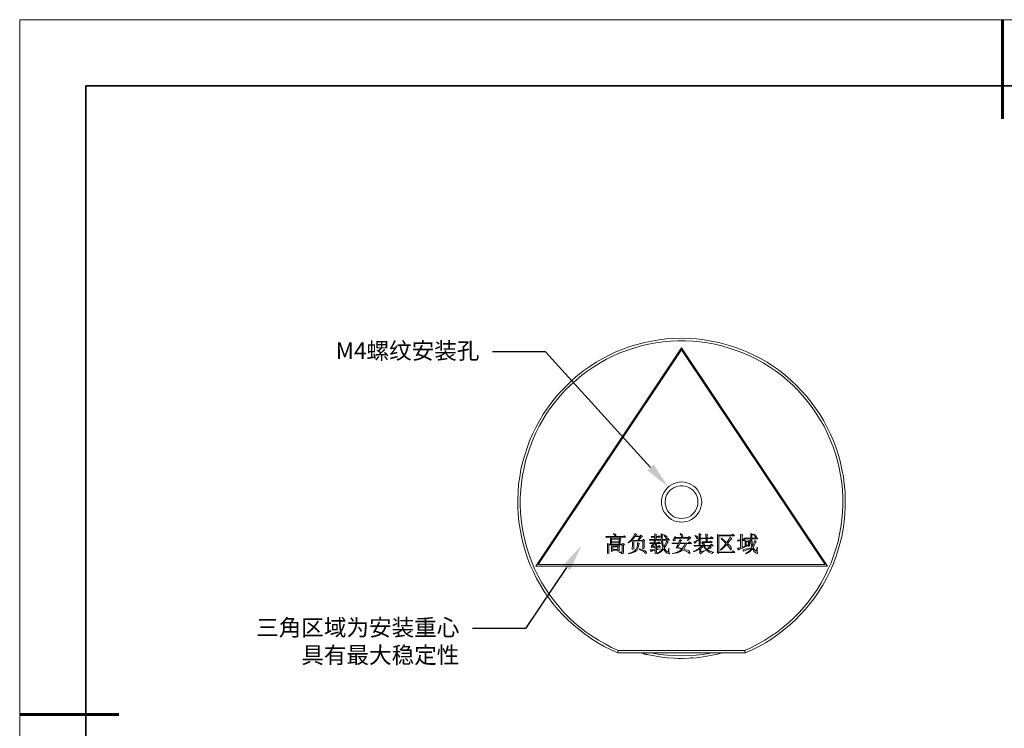
# Model space of a CAD drawing. Units: millimetres. Extents: x 12016 to 12313, y -7569 to -7359.
# Drawn here: x 12016 to 12164, y -7466 to -7359 of the extents above; entities that cross this region are included whole.
import ezdxf
from ezdxf import colors
from ezdxf.entities.mleader import LeaderData, LeaderLine
from ezdxf.math import Vec2, Vec3

# ---------------------------------------------------------------- set-up
doc = ezdxf.new("R2010")
doc.units = ezdxf.units.MM
doc.header["$LTSCALE"] = 10
doc.layers.add('6文字层', color=3, linetype='Continuous')
for name, color, linetype, lineweight in [('7标注层', 4, 'Continuous', 5), ('粗实线层', 7, 'Continuous', 35), ('细实线层', 7, 'Continuous', 18)]:
    doc.layers.add(name, color=color, linetype=linetype, lineweight=lineweight)
doc.styles.add('TH-GBD2M', font='calibri.ttf', dxfattribs={"width": 0.8, "height": 2.5})

# ---------------------------------------------------------------- blocks, each defined once
blk = doc.blocks.new('*X117')
at = {"layer": '粗实线层', "lineweight": 60}
for p, q in [((0, 105), (0, 90)), ((-148.5, 0), (-133.5, 0))]:
    blk.add_line(p, q, dxfattribs=at)
at = {"layer": '粗实线层'}
for p, q in [((-138.5, 95), (-138.5, -95)), ((138.5, 95), (-138.5, 95))]:
    blk.add_line(p, q, dxfattribs=at)
at = {"layer": '细实线层'}
for p, q in [((148.5, 105), (-148.5, 105)), ((-148.5, 105), (-148.5, -105))]:
    blk.add_line(p, q, dxfattribs=at)

msp = doc.modelspace()

# ---------------------------------------------------------------- linework, layer by layer
at = {"color": 7, "lineweight": 0}
for points in [[(12105.90599, -7455.04032), (12104.88294, -7454.58171), (12103.85988, -7454.08782), (12102.8721, -7453.52338), (12101.9196, -7452.92365), (12101.00238, -7452.28865), (12100.08516, -7451.5831), (12099.23849, -7450.87754), (12098.39183, -7450.10143), (12097.58044, -7449.29004), (12096.8396, -7448.47865), (12096.09877, -7447.59671), (12095.42849, -7446.67949), (12094.79349, -7445.76226), (12094.19377, -7444.80976), (12093.62933, -7443.82199), (12093.13544, -7442.79893), (12092.67683, -7441.77588), (12092.25349, -7440.71754), (12091.90071, -7439.62393), (12091.58321, -7438.5656), (12091.33627, -7437.43671), (12091.1246, -7436.3431), (12090.94821, -7435.21421), (12090.84238, -7434.08532), (12090.8071, -7432.95643), (12090.77183, -7431.82754), (12090.84238, -7430.69865), (12090.91294, -7429.56976), (12091.08933, -7428.44088), (12091.26571, -7427.34726), (12091.51266, -7426.25365), (12091.83016, -7425.16004), (12092.18294, -7424.06643), (12092.57099, -7423.0081), (12093.0296, -7421.98504), (12093.52349, -7420.96199), (12094.05266, -7419.97421), (12094.6171, -7418.98643), (12095.2521, -7418.06921), (12095.92238, -7417.15199), (12096.62794, -7416.27004), (12097.40405, -7415.42338), (12098.18016, -7414.61199), (12098.99155, -7413.83588), (12099.87349, -7413.09504), (12100.75544, -7412.38949), (12101.67266, -7411.75449), (12102.62516, -7411.11949), (12103.61294, -7410.55504), (12104.60071, -7410.02588), (12105.62377, -7409.56726), (12106.6821, -7409.14393), (12107.74044, -7408.75588), (12108.83405, -7408.43838), (12109.92766, -7408.15615), (12111.02127, -7407.90921), (12112.15016, -7407.73282), (12113.27905, -7407.59171), (12114.40794, -7407.52115), (12115.53683, -7407.48588), (12116.66571, -7407.52115), (12117.7946, -7407.59171), (12118.92349, -7407.73282), (12120.0171, -7407.90921), (12121.14599, -7408.15615), (12122.2396, -7408.43838), (12123.29794, -7408.75588), (12124.39155, -7409.14393), (12125.4146, -7409.56726), (12126.43766, -7410.02588), (12127.46071, -7410.55504), (12128.44849, -7411.11949), (12129.40099, -7411.75449), (12130.31821, -7412.38949), (12131.20016, -7413.09504), (12132.04683, -7413.83588), (12132.89349, -7414.61199), (12133.6696, -7415.42338), (12134.41044, -7416.27004), (12135.11599, -7417.15199), (12135.78627, -7418.06921), (12136.42127, -7418.98643), (12137.02099, -7419.97421), (12137.55016, -7420.96199), (12138.04405, -7421.98504), (12138.50266, -7423.0081), (12138.89071, -7424.06643), (12139.24349, -7425.16004), (12139.52571, -7426.25365), (12139.77266, -7427.34726), (12139.98433, -7428.44088), (12140.12544, -7429.56976), (12140.23127, -7430.69865), (12140.26655, -7431.82754), (12140.26655, -7432.95643), (12140.19599, -7434.08532), (12140.09016, -7435.21421), (12139.94905, -7436.3431), (12139.73738, -7437.43671), (12139.45516, -7438.5656), (12139.13766, -7439.62393), (12138.78488, -7440.71754), (12138.39683, -7441.77588), (12137.93821, -7442.79893), (12137.40905, -7443.82199), (12136.87988, -7444.80976), (12136.28016, -7445.76226), (12135.64516, -7446.67949), (12134.9396, -7447.59671), (12134.23405, -7448.47865), (12133.45794, -7449.29004), (12132.68183, -7450.10143), (12131.83516, -7450.87754), (12130.98849, -7451.5831), (12130.07127, -7452.28865), (12129.15405, -7452.92365), (12128.20155, -7453.52338), (12127.21377, -7454.08782), (12126.19071, -7454.58171), (12125.16766, -7455.04032)], [(12125.0971, -7454.68754), (12126.12016, -7454.22893), (12127.10794, -7453.69976), (12128.09571, -7453.13532), (12129.01294, -7452.5356), (12129.96544, -7451.9006), (12130.84738, -7451.23032), (12131.69405, -7450.48949), (12132.50544, -7449.74865), (12133.31683, -7448.93726), (12134.05766, -7448.0906), (12134.76321, -7447.24393), (12135.43349, -7446.32671), (12136.06849, -7445.40949), (12136.63294, -7444.45699), (12137.1621, -7443.46921), (12137.65599, -7442.44615), (12138.1146, -7441.4231), (12138.50266, -7440.36476), (12138.85544, -7439.30643), (12139.17294, -7438.21282), (12139.41988, -7437.11921), (12139.59627, -7436.0256), (12139.77266, -7434.89671), (12139.84321, -7433.8031), (12139.91377, -7432.67421), (12139.91377, -7431.54532), (12139.84321, -7430.41643), (12139.73738, -7429.32282), (12139.56099, -7428.19393), (12139.34933, -7427.10032), (12139.10238, -7426.00671), (12138.78488, -7424.94838), (12138.4321, -7423.89004), (12138.00877, -7422.83171), (12137.55016, -7421.80865), (12137.05627, -7420.7856), (12136.49183, -7419.8331), (12135.8921, -7418.8806), (12135.2571, -7417.96338), (12134.58683, -7417.04615), (12133.88127, -7416.19949), (12133.10516, -7415.35282), (12132.32905, -7414.57671), (12131.48238, -7413.83588), (12130.63571, -7413.09504), (12129.71849, -7412.42476), (12128.80127, -7411.78976), (12127.84877, -7411.22532), (12126.86099, -7410.66088), (12125.83794, -7410.16699), (12124.81488, -7409.70838), (12123.79183, -7409.32032), (12122.73349, -7408.96754), (12121.63988, -7408.65004), (12120.54627, -7408.4031), (12119.45266, -7408.19143), (12118.32377, -7408.05032), (12117.23016, -7407.94449), (12116.10127, -7407.87393), (12114.97238, -7407.87393), (12113.84349, -7407.94449), (12112.74988, -7408.05032), (12111.62099, -7408.19143), (12110.52738, -7408.4031), (12109.43377, -7408.65004), (12108.34016, -7408.96754), (12107.28183, -7409.32032), (12106.22349, -7409.70838), (12105.20044, -7410.16699), (12104.21266, -7410.66088), (12103.22488, -7411.22532), (12102.27238, -7411.78976), (12101.35516, -7412.42476), (12100.43794, -7413.09504), (12099.59127, -7413.83588), (12098.7446, -7414.57671), (12097.96849, -7415.35282), (12097.19238, -7416.19949), (12096.48683, -7417.04615), (12095.78127, -7417.96338), (12095.14627, -7418.8806), (12094.54655, -7419.8331), (12094.01738, -7420.7856), (12093.52349, -7421.80865), (12093.06488, -7422.83171), (12092.64155, -7423.89004), (12092.28877, -7424.94838), (12091.97127, -7426.00671), (12091.72433, -7427.10032), (12091.47738, -7428.19393), (12091.33627, -7429.32282), (12091.23044, -7430.41643), (12091.15988, -7431.54532), (12091.15988, -7432.67421), (12091.19516, -7433.8031), (12091.30099, -7434.89671), (12091.4421, -7436.0256), (12091.65377, -7437.11921), (12091.90071, -7438.21282), (12092.18294, -7439.30643), (12092.53571, -7440.36476), (12092.95905, -7441.4231), (12093.38238, -7442.44615), (12093.87627, -7443.46921), (12094.40544, -7444.45699), (12095.00516, -7445.40949), (12095.64016, -7446.32671), (12096.31044, -7447.24393), (12097.01599, -7448.0906), (12097.75683, -7448.93726), (12098.53294, -7449.74865), (12099.3796, -7450.48949), (12100.22627, -7451.23032), (12101.10821, -7451.9006), (12102.02544, -7452.5356), (12102.97794, -7453.13532), (12103.96571, -7453.69976), (12104.95349, -7454.22893), (12105.97655, -7454.68754)], [(12115.53683, -7408.93226), (12093.48821, -7441.91699)], [(12137.58544, -7441.91699), (12115.53683, -7408.93226)], [(12115.53683, -7409.24976), (12093.84099, -7441.70532)], [(12137.23266, -7441.70532), (12115.53683, -7409.24976)], [(12105.23571, -7437.04865), (12105.27099, -7437.01338)], [(12105.44738, -7437.33088), (12105.34155, -7437.15449), (12105.23571, -7437.04865)], [(12105.27099, -7437.01338), (12105.48266, -7437.11921), (12105.58849, -7437.18976), (12105.62377, -7437.26032), (12105.62377, -7437.33088), (12105.62377, -7437.36615), (12105.58849, -7437.40143), (12105.55321, -7437.43671), (12105.51794, -7437.43671)], [(12105.51794, -7437.43671), (12105.48266, -7437.43671), (12105.48266, -7437.40143), (12105.44738, -7437.33088)], [(12106.6821, -7437.47199), (12106.85849, -7437.33088)], [(12106.85849, -7437.33088), (12107.07016, -7437.57782)], [(12107.45821, -7438.35393), (12107.84627, -7438.03643), (12108.12849, -7437.68365), (12108.34016, -7437.36615), (12108.51655, -7437.01338)], [(12108.51655, -7437.01338), (12108.76349, -7437.18976)], [(12108.62238, -7437.22504), (12108.51655, -7437.40143)], [(12108.51655, -7437.40143), (12109.29266, -7437.40143)], [(12108.76349, -7437.18976), (12108.62238, -7437.22504)], [(12109.29266, -7437.40143), (12109.39849, -7437.26032)], [(12109.39849, -7437.26032), (12109.64544, -7437.47199)], [(12111.51516, -7437.04865), (12111.7621, -7437.15449)], [(12111.51516, -7437.47199), (12111.51516, -7437.22504), (12111.51516, -7437.04865)], [(12111.7621, -7437.15449), (12111.69155, -7437.22504)], [(12111.69155, -7437.22504), (12111.69155, -7437.47199)], [(12111.93849, -7437.47199), (12112.0796, -7437.33088)], [(12112.0796, -7437.33088), (12112.29127, -7437.57782)], [(12112.43238, -7437.04865), (12112.7146, -7437.18976)], [(12112.46766, -7437.9306), (12112.43238, -7437.43671), (12112.43238, -7437.04865)], [(12112.7146, -7437.18976), (12112.60877, -7437.26032)], [(12112.60877, -7437.26032), (12112.60877, -7437.6131), (12112.64405, -7437.9306)], [(12112.85571, -7437.26032), (12112.89099, -7437.22504)], [(12113.13794, -7437.64838), (12112.99683, -7437.43671), (12112.85571, -7437.26032)], [(12112.89099, -7437.22504), (12113.17321, -7437.36615), (12113.27905, -7437.43671), (12113.3496, -7437.50726), (12113.3496, -7437.57782), (12113.31433, -7437.68365), (12113.27905, -7437.71893), (12113.24377, -7437.75421)], [(12115.32516, -7437.04865), (12115.36044, -7437.01338)], [(12115.53683, -7437.43671), (12115.43099, -7437.22504), (12115.32516, -7437.04865)], [(12115.36044, -7437.01338), (12115.60738, -7437.18976), (12115.67794, -7437.26032), (12115.74849, -7437.40143)], [(12115.74849, -7437.40143), (12115.71321, -7437.47199), (12115.67794, -7437.50726), (12115.64266, -7437.54254), (12115.60738, -7437.57782)], [(12117.54766, -7437.2956), (12117.86516, -7437.40143), (12117.93571, -7437.47199), (12118.00627, -7437.6131)], [(12117.82988, -7437.71893), (12117.68877, -7437.47199), (12117.54766, -7437.2956)], [(12118.18266, -7437.86004), (12118.18266, -7437.36615), (12118.18266, -7437.01338)], [(12118.18266, -7437.01338), (12118.50016, -7437.18976)], [(12118.50016, -7437.18976), (12118.35905, -7437.26032)], [(12118.35905, -7437.26032), (12118.35905, -7438.60088)], [(12119.20571, -7437.04865), (12119.52321, -7437.18976)], [(12119.24099, -7437.68365), (12119.20571, -7437.33088), (12119.20571, -7437.04865)], [(12119.52321, -7437.18976), (12119.3821, -7437.26032)], [(12119.3821, -7437.26032), (12119.3821, -7437.68365)], [(12120.9696, -7437.15449), (12121.14599, -7437.26032)], [(12120.9696, -7437.6131), (12120.9696, -7437.36615), (12120.9696, -7437.15449)], [(12121.14599, -7437.26032), (12123.08627, -7437.26032)], [(12121.14599, -7437.36615), (12121.14599, -7439.80032)], [(12123.54488, -7437.36615), (12121.14599, -7437.36615)], [(12123.08627, -7437.26032), (12123.29794, -7437.11921)], [(12123.29794, -7437.11921), (12123.54488, -7437.36615)], [(12124.4621, -7437.08393), (12124.7796, -7437.22504)], [(12124.4621, -7437.50726), (12124.4621, -7437.26032), (12124.4621, -7437.08393)], [(12124.7796, -7437.22504), (12124.67377, -7437.2956)], [(12124.67377, -7437.2956), (12124.67377, -7438.00115)], [(12125.97905, -7437.01338), (12126.26127, -7437.15449)], [(12126.01433, -7437.33088), (12125.97905, -7437.15449), (12125.97905, -7437.01338)], [(12126.01433, -7437.71893), (12126.01433, -7437.33088)], [(12126.26127, -7437.15449), (12126.15544, -7437.26032)], [(12126.15544, -7437.26032), (12126.15544, -7437.71893)], [(12126.3671, -7437.08393), (12126.64933, -7437.18976), (12126.75516, -7437.26032), (12126.79044, -7437.36615)], [(12126.3671, -7437.11921), (12126.3671, -7437.08393)], [(12126.64933, -7437.47199), (12126.50821, -7437.26032), (12126.3671, -7437.11921)], [(12126.79044, -7437.36615), (12126.79044, -7437.47199), (12126.75516, -7437.54254), (12126.71988, -7437.54254)], [(12104.10683, -7437.47199), (12106.6821, -7437.47199)], [(12104.21266, -7437.6131), (12104.10683, -7437.47199)], [(12104.53016, -7437.57782), (12104.35377, -7437.57782), (12104.21266, -7437.6131)], [(12104.31849, -7438.49504), (12104.53016, -7438.63615)], [(12104.31849, -7440.04726), (12104.35377, -7439.2006), (12104.31849, -7438.49504)], [(12104.31849, -7440.04726), (12104.35377, -7439.2006), (12104.31849, -7438.49504)], [(12107.07016, -7437.57782), (12104.53016, -7437.57782)], [(12104.53016, -7438.63615), (12106.57627, -7438.63615)], [(12104.53016, -7438.70671), (12104.53016, -7439.97671)], [(12106.57627, -7438.70671), (12104.53016, -7438.70671)], [(12104.7771, -7437.68365), (12104.98877, -7437.78949)], [(12104.7771, -7438.49504), (12104.7771, -7438.03643), (12104.7771, -7437.68365)], [(12104.7771, -7438.49504), (12104.7771, -7438.03643), (12104.7771, -7437.68365)], [(12104.95349, -7438.42449), (12104.7771, -7438.49504)], [(12104.95349, -7437.86004), (12104.95349, -7438.2481)], [(12106.08238, -7437.86004), (12104.95349, -7437.86004)], [(12104.95349, -7438.2481), (12106.08238, -7438.2481)], [(12106.08238, -7438.31865), (12104.95349, -7438.31865)], [(12104.95349, -7438.31865), (12104.95349, -7438.42449)], [(12104.95349, -7438.84782), (12105.12988, -7438.91838)], [(12104.95349, -7439.72976), (12104.95349, -7439.23588), (12104.95349, -7438.84782)], [(12104.95349, -7439.72976), (12104.95349, -7439.23588), (12104.95349, -7438.84782)], [(12104.98877, -7437.78949), (12106.08238, -7437.78949)], [(12105.12988, -7438.91838), (12105.87071, -7438.91838)], [(12105.87071, -7438.91838), (12106.01183, -7438.81254)], [(12106.01183, -7438.81254), (12106.15294, -7438.98893)], [(12106.08238, -7437.78949), (12106.18821, -7437.68365)], [(12106.08238, -7438.2481), (12106.08238, -7437.86004)], [(12106.08238, -7438.49504), (12106.08238, -7438.31865)], [(12106.25877, -7438.42449), (12106.08238, -7438.49504)], [(12106.18821, -7437.68365), (12106.3646, -7437.86004)], [(12106.3646, -7437.86004), (12106.25877, -7437.9306)], [(12106.25877, -7437.9306), (12106.25877, -7438.17754), (12106.25877, -7438.42449)], [(12106.57627, -7438.63615), (12106.71738, -7438.49504)], [(12106.57627, -7439.72976), (12106.57627, -7438.70671)], [(12106.71738, -7438.49504), (12106.89377, -7438.67143)], [(12106.89377, -7438.67143), (12106.75266, -7438.74199)], [(12106.75266, -7438.74199), (12106.75266, -7439.76504)], [(12107.49349, -7438.38921), (12107.45821, -7438.35393)], [(12108.09321, -7437.9306), (12107.77571, -7438.21282), (12107.49349, -7438.38921)], [(12107.49349, -7440.04726), (12107.81099, -7439.94143), (12108.12849, -7439.80032), (12108.44599, -7439.62393), (12108.69294, -7439.37699), (12108.83405, -7439.05949), (12108.86933, -7438.70671), (12108.86933, -7438.35393)], [(12109.08099, -7438.60088), (12109.04571, -7438.95365), (12108.93988, -7439.27115), (12108.76349, -7439.55338), (12108.48127, -7439.76504), (12107.98738, -7439.97671), (12107.49349, -7440.08254)], [(12108.48127, -7437.47199), (12108.2696, -7437.75421), (12108.09321, -7437.9306)], [(12108.30488, -7438.03643), (12108.09321, -7437.96588)], [(12108.09321, -7439.41226), (12108.12849, -7438.60088), (12108.09321, -7437.96588)], [(12108.30488, -7438.03643), (12108.93988, -7438.03643)], [(12108.30488, -7438.10699), (12108.30488, -7439.30643)], [(12109.68071, -7438.10699), (12108.30488, -7438.10699)], [(12109.29266, -7437.47199), (12108.48127, -7437.47199)], [(12108.86933, -7438.35393), (12109.18683, -7438.49504)], [(12108.93988, -7438.03643), (12109.29266, -7437.47199)], [(12109.64544, -7437.47199), (12109.43377, -7437.57782), (12109.25738, -7437.75421), (12109.01044, -7438.03643)], [(12109.01044, -7438.03643), (12109.64544, -7438.03643)], [(12109.18683, -7438.49504), (12109.08099, -7438.60088)], [(12109.64544, -7438.03643), (12109.78655, -7437.89532)], [(12109.68071, -7439.30643), (12109.68071, -7438.10699)], [(12109.78655, -7437.89532), (12109.96294, -7438.10699)], [(12109.96294, -7438.10699), (12109.8571, -7438.17754)], [(12109.8571, -7438.17754), (12109.8571, -7438.53032), (12109.8571, -7438.74199), (12109.8571, -7438.98893), (12109.8571, -7439.2006)], [(12110.66849, -7437.9306), (12111.51516, -7437.9306)], [(12110.8096, -7438.03643), (12110.66849, -7437.9306)], [(12110.70377, -7438.42449), (12111.26821, -7438.42449)], [(12110.84488, -7438.53032), (12110.70377, -7438.42449)], [(12111.1271, -7438.00115), (12110.95071, -7438.00115), (12110.8096, -7438.03643)], [(12111.1271, -7438.49504), (12110.95071, -7438.49504), (12110.84488, -7438.53032)], [(12111.02127, -7437.6131), (12110.91544, -7437.47199)], [(12110.91544, -7437.47199), (12111.51516, -7437.47199)], [(12110.91544, -7438.95365), (12110.98599, -7438.8831), (12111.05655, -7438.81254), (12111.1271, -7438.70671), (12111.23294, -7438.49504)], [(12111.33877, -7437.57782), (12111.16238, -7437.57782), (12111.02127, -7437.6131)], [(12112.46766, -7438.00115), (12111.1271, -7438.00115)], [(12111.23294, -7438.49504), (12111.1271, -7438.49504)], [(12111.40933, -7438.49504), (12111.16238, -7438.95365)], [(12111.26821, -7438.42449), (12111.37405, -7438.21282), (12111.40933, -7438.03643)], [(12111.51516, -7437.57782), (12111.33877, -7437.57782)], [(12111.40933, -7438.03643), (12111.65627, -7438.17754)], [(12112.32655, -7438.49504), (12111.40933, -7438.49504)], [(12111.55044, -7438.21282), (12111.51516, -7438.31865), (12111.4446, -7438.42449)], [(12111.4446, -7438.42449), (12111.93849, -7438.42449)], [(12111.51516, -7437.9306), (12111.51516, -7437.57782)], [(12111.65627, -7438.17754), (12111.55044, -7438.21282)], [(12111.55044, -7438.5656), (12111.79738, -7438.70671)], [(12111.55044, -7438.95365), (12111.55044, -7438.74199), (12111.55044, -7438.5656)], [(12111.69155, -7437.47199), (12111.93849, -7437.47199)], [(12111.69155, -7437.57782), (12111.69155, -7437.9306)], [(12112.29127, -7437.57782), (12111.69155, -7437.57782)], [(12111.69155, -7437.9306), (12112.46766, -7437.9306)], [(12111.79738, -7438.70671), (12111.72683, -7438.77726)], [(12111.72683, -7438.77726), (12111.72683, -7438.95365)], [(12111.93849, -7438.42449), (12112.11488, -7438.2481)], [(12112.00905, -7438.95365), (12112.15016, -7438.81254)], [(12112.11488, -7438.2481), (12112.32655, -7438.49504)], [(12112.15016, -7438.81254), (12112.36183, -7439.05949)], [(12112.7146, -7439.2006), (12112.53821, -7438.53032), (12112.46766, -7438.00115)], [(12112.64405, -7437.9306), (12113.27905, -7437.9306)], [(12112.64405, -7438.00115), (12112.7146, -7438.5656), (12112.85571, -7439.02421)], [(12113.70238, -7438.00115), (12112.64405, -7438.00115)], [(12112.85571, -7439.02421), (12113.10266, -7438.5656), (12113.24377, -7438.14226)], [(12113.38488, -7438.42449), (12113.13794, -7438.8831), (12112.92627, -7439.2006)], [(12113.24377, -7437.75421), (12113.20849, -7437.71893), (12113.17321, -7437.68365), (12113.13794, -7437.64838)], [(12113.24377, -7438.14226), (12113.49071, -7438.31865)], [(12113.27905, -7437.9306), (12113.45544, -7437.75421)], [(12113.49071, -7438.31865), (12113.38488, -7438.42449)], [(12113.45544, -7437.75421), (12113.70238, -7438.00115)], [(12114.16099, -7438.53032), (12114.05516, -7438.45976)], [(12114.05516, -7438.45976), (12115.07821, -7438.45976)], [(12114.3021, -7438.53032), (12114.16099, -7438.53032)], [(12114.26683, -7437.96588), (12114.26683, -7437.9306), (12114.3021, -7437.89532), (12114.33738, -7437.86004)], [(12114.40794, -7438.03643), (12114.3021, -7438.03643), (12114.26683, -7438.00115), (12114.26683, -7437.96588)], [(12115.04294, -7438.53032), (12114.3021, -7438.53032)], [(12114.33738, -7437.86004), (12114.47849, -7437.64838), (12114.51377, -7437.47199)], [(12114.58433, -7437.68365), (12114.58433, -7437.9306), (12114.54905, -7437.96588), (12114.51377, -7438.00115), (12114.44321, -7438.03643), (12114.40794, -7438.03643)], [(12114.51377, -7437.47199), (12114.58433, -7437.47199)], [(12114.58433, -7437.47199), (12114.58433, -7437.6131)], [(12114.58433, -7437.6131), (12116.55988, -7437.6131)], [(12116.55988, -7437.68365), (12114.58433, -7437.68365)], [(12114.72544, -7439.16532), (12114.9371, -7438.81254), (12115.04294, -7438.53032)], [(12115.2546, -7438.53032), (12115.07821, -7438.84782), (12114.9371, -7439.13004)], [(12115.07821, -7438.45976), (12115.18405, -7438.14226), (12115.2546, -7437.89532)], [(12115.2546, -7437.89532), (12115.50155, -7438.03643)], [(12115.39571, -7438.14226), (12115.2546, -7438.45976)], [(12115.2546, -7438.45976), (12116.5246, -7438.45976)], [(12116.06599, -7438.53032), (12115.2546, -7438.53032)], [(12115.50155, -7438.03643), (12115.39571, -7438.14226)], [(12115.60738, -7437.57782), (12115.5721, -7437.57782), (12115.5721, -7437.54254), (12115.53683, -7437.43671)], [(12115.64266, -7439.27115), (12115.92488, -7438.8831), (12116.06599, -7438.53032)], [(12116.31294, -7438.53032), (12116.06599, -7438.98893), (12115.85433, -7439.34171)], [(12117.01849, -7438.53032), (12116.31294, -7438.53032)], [(12116.41877, -7438.03643), (12116.55988, -7437.68365)], [(12116.48933, -7438.03643), (12116.41877, -7438.03643)], [(12116.91266, -7437.68365), (12116.77155, -7437.75421), (12116.63044, -7437.86004), (12116.48933, -7438.03643)], [(12116.5246, -7438.45976), (12116.73627, -7438.2481)], [(12116.55988, -7437.6131), (12116.70099, -7437.47199)], [(12116.70099, -7437.47199), (12116.91266, -7437.68365)], [(12116.73627, -7438.2481), (12117.01849, -7438.53032)], [(12117.33599, -7439.72976), (12118.07683, -7439.30643), (12118.60599, -7438.8831)], [(12117.37127, -7438.2481), (12117.82988, -7438.03643), (12118.18266, -7437.86004)], [(12117.54766, -7438.45976), (12117.37127, -7438.2481)], [(12117.40655, -7438.81254), (12118.81766, -7438.81254)], [(12117.51238, -7438.91838), (12117.40655, -7438.81254)], [(12117.82988, -7438.8831), (12117.65349, -7438.91838), (12117.51238, -7438.91838)], [(12118.18266, -7437.9306), (12117.7946, -7438.17754), (12117.72405, -7438.28338), (12117.61821, -7438.35393), (12117.54766, -7438.45976)], [(12117.90044, -7437.78949), (12117.86516, -7437.78949), (12117.82988, -7437.75421), (12117.82988, -7437.71893)], [(12118.60599, -7438.8831), (12117.82988, -7438.8831)], [(12118.00627, -7437.6131), (12117.97099, -7437.71893), (12117.93571, -7437.75421), (12117.90044, -7437.78949)], [(12118.18266, -7438.70671), (12118.18266, -7438.28338), (12118.18266, -7437.9306)], [(12118.35905, -7438.60088), (12118.18266, -7438.70671)], [(12118.4296, -7437.68365), (12119.24099, -7437.68365)], [(12118.53544, -7437.78949), (12118.4296, -7437.68365)], [(12118.85294, -7438.8831), (12118.64127, -7439.09476), (12118.46488, -7439.23588)], [(12118.85294, -7437.75421), (12118.67655, -7437.75421), (12118.53544, -7437.78949)], [(12118.57071, -7438.28338), (12119.24099, -7438.28338)], [(12118.67655, -7438.38921), (12118.57071, -7438.28338)], [(12118.57071, -7438.42449), (12118.60599, -7438.42449)], [(12118.81766, -7438.81254), (12118.78238, -7438.67143), (12118.71183, -7438.5656), (12118.57071, -7438.42449)], [(12118.60599, -7438.42449), (12118.85294, -7438.49504), (12118.95877, -7438.5656), (12118.99405, -7438.63615), (12118.99405, -7438.67143)], [(12118.99405, -7438.35393), (12118.81766, -7438.38921), (12118.67655, -7438.38921)], [(12119.24099, -7437.75421), (12118.85294, -7437.75421)], [(12120.08766, -7440.04726), (12119.66433, -7439.8356), (12119.27627, -7439.5181), (12119.02933, -7439.23588), (12118.85294, -7438.8831)], [(12118.99405, -7438.67143), (12118.95877, -7438.77726), (12118.92349, -7438.81254)], [(12118.92349, -7438.81254), (12119.80544, -7438.81254)], [(12118.92349, -7438.8831), (12119.17044, -7439.2006), (12119.34683, -7439.41226)], [(12120.29933, -7438.8831), (12118.92349, -7438.8831)], [(12120.15821, -7438.35393), (12118.99405, -7438.35393)], [(12119.24099, -7438.28338), (12119.24099, -7437.75421)], [(12119.34683, -7439.41226), (12119.62905, -7439.13004), (12119.80544, -7438.91838)], [(12119.3821, -7437.68365), (12119.87599, -7437.68365)], [(12119.3821, -7437.75421), (12119.3821, -7438.28338)], [(12120.29933, -7437.75421), (12119.3821, -7437.75421)], [(12119.3821, -7438.28338), (12119.73488, -7438.28338)], [(12119.73488, -7438.28338), (12119.91127, -7438.14226)], [(12119.80544, -7438.81254), (12120.05238, -7438.60088)], [(12119.80544, -7438.91838), (12120.0171, -7439.13004)], [(12119.87599, -7437.68365), (12120.05238, -7437.50726)], [(12119.91127, -7438.14226), (12120.15821, -7438.35393)], [(12120.05238, -7437.50726), (12120.29933, -7437.75421)], [(12120.05238, -7438.60088), (12120.29933, -7438.8831)], [(12120.9696, -7439.76504), (12120.9696, -7437.6131)], [(12121.39294, -7439.48282), (12121.9221, -7438.98893), (12122.2396, -7438.53032)], [(12122.38071, -7438.67143), (12121.88683, -7439.16532), (12121.42821, -7439.5181)], [(12121.53405, -7437.75421), (12121.56933, -7437.71893)], [(12122.2396, -7438.53032), (12121.85155, -7438.10699), (12121.53405, -7437.75421)], [(12121.56933, -7437.71893), (12122.02794, -7438.10699), (12122.34544, -7438.38921)], [(12122.34544, -7438.38921), (12122.66294, -7437.9306), (12122.83933, -7437.57782)], [(12122.8746, -7439.34171), (12122.62766, -7438.95365), (12122.38071, -7438.67143)], [(12123.12155, -7437.78949), (12122.98044, -7437.89532), (12122.8746, -7438.00115), (12122.76877, -7438.17754), (12122.48655, -7438.53032)], [(12122.48655, -7438.53032), (12122.8746, -7438.8831), (12123.01571, -7439.05949), (12123.05099, -7439.27115)], [(12122.83933, -7437.57782), (12123.12155, -7437.78949)], [(12124.00349, -7438.00115), (12124.4621, -7438.00115)], [(12124.10933, -7438.14226), (12124.00349, -7438.00115)], [(12124.42683, -7438.07171), (12124.25044, -7438.10699), (12124.10933, -7438.14226)], [(12124.4621, -7438.07171), (12124.42683, -7438.07171)], [(12124.4621, -7438.00115), (12124.4621, -7437.50726)], [(12124.4621, -7439.13004), (12124.4621, -7438.07171)], [(12124.67377, -7438.00115), (12124.74433, -7438.00115)], [(12124.67377, -7438.07171), (12124.67377, -7439.09476)], [(12125.0971, -7438.07171), (12124.67377, -7438.07171)], [(12124.74433, -7438.00115), (12124.88544, -7437.86004)], [(12124.88544, -7437.86004), (12125.0971, -7438.07171)], [(12125.02655, -7437.82476), (12124.92071, -7437.71893)], [(12124.92071, -7437.71893), (12126.01433, -7437.71893)], [(12125.34405, -7437.78949), (12125.16766, -7437.78949), (12125.02655, -7437.82476)], [(12125.16766, -7438.07171), (12125.30877, -7438.17754)], [(12125.16766, -7439.02421), (12125.16766, -7438.49504), (12125.16766, -7438.07171)], [(12125.16766, -7439.02421), (12125.16766, -7438.49504), (12125.16766, -7438.07171)], [(12125.30877, -7438.17754), (12125.62627, -7438.17754)], [(12125.30877, -7438.2481), (12125.30877, -7438.77726)], [(12125.66155, -7438.2481), (12125.30877, -7438.2481)], [(12125.30877, -7438.77726), (12125.66155, -7438.77726)], [(12125.66155, -7438.84782), (12125.30877, -7438.84782)], [(12125.30877, -7438.84782), (12125.30877, -7438.95365)], [(12126.01433, -7437.78949), (12125.34405, -7437.78949)], [(12125.62627, -7438.17754), (12125.7321, -7438.03643)], [(12125.66155, -7438.77726), (12125.66155, -7438.2481)], [(12125.66155, -7438.98893), (12125.66155, -7438.84782)], [(12125.80266, -7438.91838), (12125.66155, -7438.98893)], [(12125.7321, -7438.03643), (12125.90849, -7438.21282)], [(12125.90849, -7438.21282), (12125.80266, -7438.28338)], [(12125.80266, -7438.28338), (12125.80266, -7438.67143)], [(12125.80266, -7438.67143), (12125.80266, -7438.81254), (12125.80266, -7438.91838)], [(12126.15544, -7439.16532), (12126.01433, -7438.38921), (12126.01433, -7437.78949)], [(12126.15544, -7437.71893), (12126.61405, -7437.71893)], [(12126.15544, -7437.78949), (12126.19071, -7438.45976), (12126.26127, -7438.95365)], [(12127.03738, -7437.78949), (12126.15544, -7437.78949)], [(12126.26127, -7438.95365), (12126.47294, -7438.45976), (12126.57877, -7438.03643)], [(12126.61405, -7438.60088), (12126.47294, -7438.91838), (12126.3671, -7439.2006)], [(12126.57877, -7438.03643), (12126.82571, -7438.2481)], [(12126.61405, -7437.71893), (12126.79044, -7437.54254)], [(12126.82571, -7438.2481), (12126.75516, -7438.31865), (12126.6846, -7438.42449), (12126.61405, -7438.60088)], [(12126.71988, -7437.54254), (12126.6846, -7437.54254), (12126.6846, -7437.50726), (12126.64933, -7437.47199)], [(12126.79044, -7437.54254), (12127.03738, -7437.78949)], [(12104.53016, -7439.97671), (12104.31849, -7440.04726)], [(12105.12988, -7439.62393), (12104.95349, -7439.72976)], [(12105.12988, -7439.02421), (12105.12988, -7439.41226)], [(12105.90599, -7439.02421), (12105.12988, -7439.02421)], [(12105.12988, -7439.41226), (12105.90599, -7439.41226)], [(12105.12988, -7439.5181), (12105.12988, -7439.62393)], [(12105.90599, -7439.5181), (12105.12988, -7439.5181)], [(12105.90599, -7439.41226), (12105.90599, -7439.02421)], [(12105.90599, -7439.69449), (12105.90599, -7439.5181)], [(12106.08238, -7439.62393), (12105.90599, -7439.69449)], [(12106.15294, -7438.98893), (12106.08238, -7439.05949)], [(12106.08238, -7439.05949), (12106.08238, -7439.37699), (12106.08238, -7439.62393)], [(12106.11766, -7439.76504), (12106.32933, -7439.80032), (12106.50571, -7439.80032), (12106.54099, -7439.80032), (12106.57627, -7439.80032), (12106.57627, -7439.72976)], [(12106.11766, -7439.8356), (12106.11766, -7439.76504)], [(12106.54099, -7440.08254), (12106.47044, -7439.97671), (12106.32933, -7439.90615), (12106.11766, -7439.8356)], [(12106.75266, -7439.76504), (12106.75266, -7439.87088), (12106.71738, -7440.01199), (12106.54099, -7440.08254)], [(12107.49349, -7440.08254), (12107.49349, -7440.04726)], [(12108.30488, -7439.30643), (12108.09321, -7439.41226)], [(12109.11627, -7439.41226), (12109.15155, -7439.34171)], [(12109.92766, -7439.8356), (12109.71599, -7439.69449), (12109.50433, -7439.55338), (12109.11627, -7439.41226)], [(12109.15155, -7439.34171), (12109.71599, -7439.5181), (12110.03349, -7439.62393), (12110.13933, -7439.72976), (12110.20988, -7439.87088)], [(12109.8571, -7439.2006), (12109.68071, -7439.30643)], [(12110.13933, -7440.01199), (12110.06877, -7439.97671), (12109.99821, -7439.94143), (12109.92766, -7439.8356)], [(12110.20988, -7439.87088), (12110.1746, -7439.94143), (12110.1746, -7439.97671), (12110.13933, -7440.01199)], [(12110.8096, -7439.48282), (12111.23294, -7439.44754), (12111.55044, -7439.37699)], [(12110.91544, -7439.72976), (12110.8096, -7439.48282)], [(12111.05655, -7439.13004), (12110.91544, -7438.95365)], [(12111.55044, -7439.5181), (12111.19766, -7439.58865), (12111.05655, -7439.65921), (12110.91544, -7439.72976)], [(12111.1271, -7439.05949), (12111.05655, -7439.13004)], [(12111.55044, -7439.05949), (12111.1271, -7439.05949)], [(12111.16238, -7438.95365), (12111.55044, -7438.95365)], [(12111.55044, -7439.37699), (12111.55044, -7439.05949)], [(12111.55044, -7440.04726), (12111.55044, -7439.76504), (12111.55044, -7439.5181)], [(12111.7621, -7439.97671), (12111.55044, -7440.04726)], [(12111.72683, -7438.95365), (12112.00905, -7438.95365)], [(12111.72683, -7439.05949), (12111.72683, -7439.37699)], [(12112.36183, -7439.05949), (12111.72683, -7439.05949)], [(12111.72683, -7439.37699), (12112.29127, -7439.30643)], [(12112.32655, -7439.34171), (12111.72683, -7439.48282)], [(12111.72683, -7439.48282), (12111.72683, -7439.76504), (12111.7621, -7439.97671)], [(12111.86794, -7440.04726), (12112.3971, -7439.62393), (12112.7146, -7439.2006)], [(12111.90321, -7440.08254), (12111.86794, -7440.04726)], [(12112.78516, -7439.37699), (12112.32655, -7439.80032), (12111.90321, -7440.08254)], [(12112.29127, -7439.30643), (12112.32655, -7439.34171)], [(12113.6671, -7440.08254), (12113.45544, -7440.01199), (12113.27905, -7439.90615), (12113.10266, -7439.76504), (12112.78516, -7439.37699)], [(12112.92627, -7439.2006), (12113.17321, -7439.58865), (12113.49071, -7439.80032)], [(12113.49071, -7439.80032), (12113.59655, -7439.2006)], [(12113.59655, -7439.2006), (12113.63183, -7439.23588)], [(12113.63183, -7439.23588), (12113.63183, -7439.69449), (12113.63183, -7439.87088), (12113.70238, -7440.01199)], [(12113.70238, -7440.01199), (12113.70238, -7440.04726), (12113.70238, -7440.08254), (12113.6671, -7440.08254)], [(12114.12571, -7440.01199), (12114.58433, -7439.90615), (12115.00766, -7439.76504), (12115.28988, -7439.62393), (12115.5721, -7439.37699)], [(12114.16099, -7440.04726), (12114.12571, -7440.01199)], [(12115.74849, -7439.44754), (12115.36044, -7439.72976), (12114.90183, -7439.90615), (12114.16099, -7440.04726)], [(12115.5721, -7439.37699), (12115.11349, -7439.23588), (12114.72544, -7439.16532)], [(12114.9371, -7439.13004), (12115.32516, -7439.2006), (12115.64266, -7439.27115)], [(12116.55988, -7439.87088), (12116.10127, -7439.62393), (12115.74849, -7439.44754)], [(12115.85433, -7439.34171), (12116.34821, -7439.5181), (12116.55988, -7439.58865), (12116.73627, -7439.72976), (12116.80683, -7439.80032), (12116.80683, -7439.87088), (12116.80683, -7439.94143), (12116.77155, -7439.97671), (12116.73627, -7440.01199)], [(12116.73627, -7440.01199), (12116.63044, -7439.94143), (12116.55988, -7439.87088)], [(12118.28849, -7439.34171), (12117.75933, -7439.62393), (12117.33599, -7439.76504)], [(12117.33599, -7439.76504), (12117.33599, -7439.72976)], [(12118.25321, -7439.87088), (12118.28849, -7439.80032), (12118.28849, -7439.72976)], [(12118.39433, -7440.08254), (12118.25321, -7439.87088)], [(12118.28849, -7439.72976), (12118.28849, -7439.34171)], [(12119.17044, -7439.58865), (12118.71183, -7439.8356), (12118.53544, -7439.94143), (12118.39433, -7440.08254)], [(12118.46488, -7439.23588), (12118.46488, -7439.76504)], [(12118.46488, -7439.76504), (12119.13516, -7439.55338)], [(12119.13516, -7439.55338), (12119.17044, -7439.58865)], [(12120.0171, -7439.13004), (12119.84071, -7439.2006), (12119.66433, -7439.27115), (12119.41738, -7439.44754)], [(12119.41738, -7439.44754), (12119.66433, -7439.58865), (12119.91127, -7439.72976), (12120.36988, -7439.80032)], [(12120.36988, -7439.87088), (12120.19349, -7439.94143), (12120.08766, -7440.04726)], [(12120.36988, -7439.80032), (12120.36988, -7439.87088)], [(12120.89905, -7439.8356), (12120.9696, -7439.76504)], [(12121.11071, -7440.01199), (12120.89905, -7439.8356)], [(12121.18127, -7439.87088), (12121.11071, -7440.01199)], [(12121.14599, -7439.80032), (12123.15683, -7439.80032)], [(12123.58016, -7439.87088), (12121.18127, -7439.87088)], [(12121.42821, -7439.5181), (12121.39294, -7439.48282)], [(12122.98044, -7439.48282), (12122.94516, -7439.44754), (12122.90988, -7439.41226), (12122.8746, -7439.34171)], [(12123.05099, -7439.27115), (12123.01571, -7439.37699), (12123.01571, -7439.44754), (12122.98044, -7439.48282)], [(12123.15683, -7439.80032), (12123.33321, -7439.62393)], [(12123.33321, -7439.62393), (12123.58016, -7439.87088)], [(12124.00349, -7439.23588), (12124.25044, -7439.2006), (12124.4621, -7439.13004)], [(12124.1446, -7439.48282), (12124.00349, -7439.23588)], [(12125.0971, -7439.05949), (12124.53266, -7439.27115), (12124.39155, -7439.34171), (12124.25044, -7439.41226), (12124.1446, -7439.48282)], [(12124.67377, -7439.09476), (12125.06183, -7438.98893)], [(12124.81488, -7439.44754), (12125.13238, -7439.37699), (12125.44988, -7439.30643), (12125.90849, -7439.2006)], [(12124.95599, -7439.65921), (12124.81488, -7439.44754)], [(12125.94377, -7439.23588), (12125.37933, -7439.44754), (12125.13238, -7439.55338), (12124.95599, -7439.65921)], [(12125.06183, -7438.98893), (12125.0971, -7439.05949)], [(12125.30877, -7438.95365), (12125.16766, -7439.02421)], [(12125.23821, -7440.04726), (12125.80266, -7439.62393), (12126.15544, -7439.16532)], [(12125.27349, -7440.08254), (12125.23821, -7440.04726)], [(12126.22599, -7439.34171), (12125.7321, -7439.8356), (12125.27349, -7440.08254)], [(12125.90849, -7439.2006), (12125.94377, -7439.23588)], [(12126.96683, -7440.04726), (12126.79044, -7439.97671), (12126.64933, -7439.87088), (12126.50821, -7439.72976), (12126.22599, -7439.34171)], [(12126.3671, -7439.2006), (12126.57877, -7439.48282), (12126.79044, -7439.69449)], [(12126.79044, -7439.69449), (12126.89627, -7439.37699), (12126.96683, -7439.13004)], [(12127.0021, -7439.13004), (12126.96683, -7439.62393), (12127.0021, -7439.97671)], [(12126.96683, -7439.13004), (12127.0021, -7439.13004)], [(12127.0021, -7439.97671), (12127.0021, -7440.01199), (12127.0021, -7440.04726), (12126.96683, -7440.04726)], [(12093.84099, -7441.70532), (12137.23266, -7441.70532)], [(12093.48821, -7441.91699), (12137.58544, -7441.91699)], [(12105.97655, -7454.68754), (12105.90599, -7455.04032)], [(12125.16766, -7455.04032), (12105.90599, -7455.04032)], [(12105.97655, -7454.68754), (12125.0971, -7454.68754)], [(12115.53683, -7455.88699), (12114.44321, -7455.85171), (12113.3496, -7455.78115), (12112.25599, -7455.64004), (12111.16238, -7455.46365), (12110.06877, -7455.25199), (12109.36321, -7455.04032)], [(12110.1746, -7455.25199), (12110.10405, -7455.25199), (12110.03349, -7455.21671), (12109.99821, -7455.21671), (12109.92766, -7455.21671), (12109.89238, -7455.18143), (12109.8571, -7455.18143)], [(12110.4921, -7455.32254), (12110.45683, -7455.32254), (12110.42155, -7455.32254), (12110.35099, -7455.28726), (12110.31571, -7455.28726), (12110.24516, -7455.28726), (12110.1746, -7455.25199)], [(12110.98599, -7455.04032), (12111.19766, -7455.0756), (12112.25599, -7455.28726), (12113.3496, -7455.3931), (12114.44321, -7455.46365), (12115.53683, -7455.49893)], [(12115.53683, -7455.49893), (12116.63044, -7455.46365), (12117.72405, -7455.3931), (12118.78238, -7455.28726), (12119.87599, -7455.0756), (12120.05238, -7455.04032)], [(12121.71044, -7455.04032), (12120.9696, -7455.25199), (12119.91127, -7455.46365), (12118.81766, -7455.64004), (12117.72405, -7455.78115), (12116.63044, -7455.85171), (12115.53683, -7455.88699)], [(12125.16766, -7455.04032), (12125.0971, -7454.68754)], [(12115.14877, -7455.88699), (12115.07821, -7455.88699), (12115.04294, -7455.88699)], [(12115.46627, -7455.88699), (12115.36044, -7455.88699), (12115.2546, -7455.88699), (12115.18405, -7455.88699), (12115.14877, -7455.88699)], [(12115.8896, -7455.88699), (12115.85433, -7455.88699), (12115.81905, -7455.88699)], [(12117.23016, -7455.81643), (12117.1596, -7455.81643), (12117.12433, -7455.81643), (12117.05377, -7455.81643), (12116.98321, -7455.81643), (12116.91266, -7455.85171)]]:
    msp.add_lwpolyline(points, dxfattribs=at)
for points in [[(12115.53683, -7435.28476), (12115.92488, -7435.24949), (12116.31294, -7435.17893), (12116.70099, -7435.0731), (12117.05377, -7434.89671), (12117.37127, -7434.64976), (12117.68877, -7434.40282), (12117.93571, -7434.08532), (12118.14738, -7433.76782), (12118.32377, -7433.41504), (12118.46488, -7433.02699), (12118.53544, -7432.63893), (12118.57071, -7432.25088), (12118.53544, -7431.86282), (12118.46488, -7431.47476), (12118.32377, -7431.08671), (12118.14738, -7430.73393), (12117.93571, -7430.41643), (12117.68877, -7430.09893), (12117.37127, -7429.85199), (12117.05377, -7429.64032), (12116.70099, -7429.46393), (12116.31294, -7429.32282), (12115.92488, -7429.25226), (12115.53683, -7429.21699), (12115.14877, -7429.25226), (12114.76071, -7429.32282), (12114.37266, -7429.46393), (12114.01988, -7429.64032), (12113.6671, -7429.85199), (12113.38488, -7430.09893), (12113.13794, -7430.41643), (12112.89099, -7430.73393), (12112.7146, -7431.08671), (12112.60877, -7431.47476), (12112.50294, -7431.86282), (12112.50294, -7432.25088), (12112.50294, -7432.63893), (12112.60877, -7433.02699), (12112.7146, -7433.41504), (12112.89099, -7433.76782), (12113.13794, -7434.08532), (12113.38488, -7434.40282), (12113.6671, -7434.64976), (12114.01988, -7434.89671), (12114.37266, -7435.0731), (12114.76071, -7435.17893), (12115.14877, -7435.24949)], [(12115.53683, -7434.72032), (12115.8896, -7434.68504), (12116.24238, -7434.61449), (12116.59516, -7434.50865), (12116.91266, -7434.33226), (12117.19488, -7434.08532), (12117.44183, -7433.83838), (12117.65349, -7433.55615), (12117.7946, -7433.23865), (12117.93571, -7432.88588), (12118.00627, -7432.5331), (12118.00627, -7432.18032), (12117.97099, -7431.79226), (12117.86516, -7431.43949), (12117.72405, -7431.12199), (12117.54766, -7430.80449), (12117.30071, -7430.52226), (12117.05377, -7430.3106), (12116.73627, -7430.09893), (12116.41877, -7429.95782), (12116.06599, -7429.85199), (12115.71321, -7429.78143), (12115.36044, -7429.78143), (12115.00766, -7429.85199), (12114.65488, -7429.95782), (12114.33738, -7430.09893), (12114.01988, -7430.3106), (12113.73766, -7430.52226), (12113.52599, -7430.80449), (12113.31433, -7431.12199), (12113.17321, -7431.43949), (12113.10266, -7431.79226), (12113.06738, -7432.18032), (12113.06738, -7432.5331), (12113.13794, -7432.88588), (12113.24377, -7433.23865), (12113.42016, -7433.55615), (12113.63183, -7433.83838), (12113.87877, -7434.08532), (12114.16099, -7434.33226), (12114.47849, -7434.50865), (12114.83127, -7434.61449), (12115.18405, -7434.68504)]]:
    msp.add_lwpolyline(points, close=True, dxfattribs=at)

# ---------------------------------------------------------------- block references
at = {"layer": '6文字层'}
msp.add_blockref('*X117', (12164.02152, -7464.34551), dxfattribs=at)

# ---------------------------------------------------------------- leaders
at = {"layer": '7标注层'}
ml = msp.add_multileader_mtext('Standard', dxfattribs=at)
ml.set_content('{\\C3;M4\\fSimHei|b0|i0|c134|p49;螺纹安装孔}', color=256, style='TH-GBD2M')
ml.set_leader_properties()
ml.build(insert=Vec2(0, 0))
ctx = ml.context
ctx.base_point, ctx.char_height, ctx.plane_origin = Vec3(12064.69992, -7409.562), 2.5, Vec3(12113.52599, -7429.97546)
ctx.text_align_type = 2
notes = []
notes.append((ctx, [(0, (1, 1, 0), (12094.9845, -7409.562), (-1, 0), 8, [(0, [(12113.52599, -7429.97546)], 0, [])])]))
ctx.mtext.insert, ctx.mtext.alignment, ctx.mtext.flow_direction = Vec3(12084.9845, -7408.12942), 3, 5
ml = msp.add_multileader_mtext('Standard', dxfattribs=at)
ml.set_content('{\\fSimHei|b0|i0|c134|p49;\\C3;三角区域为安装重心\\fCalibri|b0|i0|c0|p34;\\P\\fSimHei|b0|i0|c134|p49;具有最大稳定性}', color=256, style='TH-GBD2M')
ml.set_leader_properties()
ml.build(insert=Vec2(0, 0))
ctx = ml.context
ctx.base_point, ctx.char_height, ctx.plane_origin = Vec3(12054.33419, -7451.38496), 2.5, Vec3(12100.40636, -7438.84484)
ctx.text_align_type = 2
notes.append((ctx, [(0, (1, 1, 0), (12091.95216, -7451.38496), (-1, 0), 8, [(0, [(12100.40636, -7438.84484)], 0, [])])]))
ctx.mtext.insert, ctx.mtext.alignment, ctx.mtext.flow_direction = Vec3(12081.95216, -7449.9594), 3, 5
for ctx, leaders in notes:
    for number, flags, end, landing, length, lines in leaders:
        leader = LeaderData()
        leader.index, (leader.has_last_leader_line, leader.has_dogleg_vector, leader.attachment_direction) = number, flags
        leader.last_leader_point, leader.dogleg_vector, leader.dogleg_length = Vec3(end), Vec3(landing), length
        for number, points, colour, breaks in lines:
            line = LeaderLine()
            line.index, line.vertices, line.color, line.breaks = number, Vec3.list(points), colors.encode_raw_color(colour), breaks
            leader.lines.append(line)
        ctx.leaders.append(leader)

doc.saveas('drawing.dxf')
